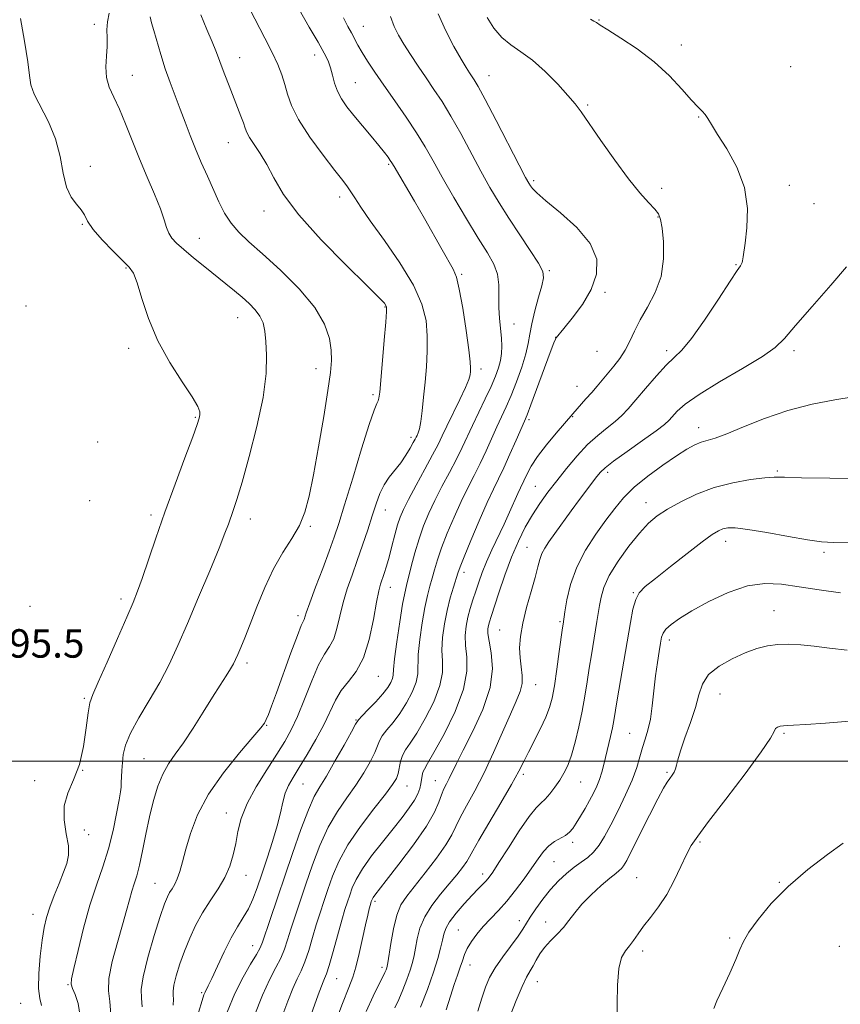
# Model space of a CAD drawing. Extents: x 2072300 to 2075200, y 354800 to 357700.
# Drawn here: x 2073084 to 2073315, y 356432 to 356709 of the extents above; entities that cross this region are included whole.
import ezdxf

# ---------------------------------------------------------------- set-up
doc = ezdxf.new("R2010")
doc.units = 0
doc.header["$MEASUREMENT"] = 0
for name, color, linetype, lineweight in [('32000', 7, 'Continuous', 0), ('DTM SPOT ELEVATION', 2, 'Continuous', 13), ('INDEX CONTOUR', 41, 'Continuous', 13), ('INTERMEDIATE CONTOUR', 44, 'Continuous', 0), ('SPOT ELEVATION', 7, 'Continuous', 0)]:
    doc.layers.add(name, color=color, linetype=linetype, lineweight=lineweight)
doc.styles.add('Style-ITALICS', font='ITALICS.shx')

msp = doc.modelspace()

# ---------------------------------------------------------------- linework, layer by layer
at = {"layer": '32000', "flags": 128}
msp.add_lwpolyline([(2072500, 356500), (2075000, 356500)], dxfattribs=at)
at = {"layer": 'DTM SPOT ELEVATION'}
for p in [(2073247.1, 356708.43, 1016.1), (2073105.11, 356707.2, 997.5), (2073180.79, 356706.69, 1008.8), (2073270.2, 356701.42, 1016.6), (2073146.06, 356697.88, 1002.76), (2073167.1, 356698.57, 1005.4), (2073300.96, 356695.29, 1017.2), (2073115.81, 356692.89, 998.8), (2073216.11, 356692.8, 1012.74), (2073178.6, 356690.82, 1006.9), (2073243.85, 356684.49, 1014.2), (2073275.15, 356681.11, 1015.9), (2073142.88, 356673.9, 1001.2), (2073104.03, 356667.3, 996.3), (2073187.92, 356667.81, 1005.8), (2073228.67, 356663.22, 1012.3), (2073264.73, 356661.06, 1014.5), (2073300.58, 356661.94, 1016.6), (2073174.17, 356658.68, 1003.5), (2073307.56, 356656.77, 1017.1), (2073152.9, 356654.7, 1001.4), (2073263.64, 356653.05, 1013.9), (2073101.79, 356650.94, 995.9), (2073134.69, 356647.07, 998.8), (2073114.01, 356638.71, 995.89), (2073285.65, 356639.65, 1015.9), (2073208.43, 356636.94, 1006.2), (2073233.13, 356637.92, 1010.2), (2073248.78, 356631.89, 1012.3), (2073085.93, 356628.01, 995.3), (2073186.87, 356627.76, 1001.9), (2073145.46, 356624.7, 997.2), (2073223.19, 356622.92, 1008.84), (2073234.93, 356619.19, 1011.99), (2073114.83, 356616.11, 995.66), (2073246.52, 356615.28, 1012.8), (2073266.14, 356615.4, 1015.6), (2073301.91, 356615.41, 1018.4), (2073167.51, 356610.39, 999.4), (2073213.88, 356610.24, 1006.46), (2073240.85, 356605.41, 1013.2), (2073183.48, 356603.04, 1001.7), (2073239.67, 356596.91, 1014.1), (2073133.53, 356596.73, 995.85), (2073227.35, 356596.01, 1012.3), (2073275.09, 356593.74, 1019.4), (2073106.12, 356589.79, 995.9), (2073194.23, 356591.1, 1003.6), (2073249.5, 356581.26, 1018.4), (2073297.27, 356581.58, 1021.8), (2073229.22, 356577.24, 1015.1), (2073103.85, 356573.24, 995.8), (2073260.26, 356572.72, 1021.3), (2073121.07, 356569.19, 995.64), (2073186.95, 356570.62, 1004.7), (2073149.07, 356568.07, 998.6), (2073165.91, 356566.04, 1000.2), (2073282.68, 356561.79, 1024.6), (2073226.88, 356560.15, 1017.15), (2073310.36, 356558.75, 1024.3), (2073209.14, 356553.05, 1012.5), (2073188.43, 356548.86, 1006.7), (2073256.76, 356547.33, 1023.9), (2073112.66, 356545.55, 995.57), (2073087.06, 356543.5, 995.6), (2073296.26, 356542.36, 1027.2), (2073162.45, 356540.87, 1001.6), (2073236.12, 356539.18, 1019.8), (2073219.19, 356536.92, 1017.1), (2073266.89, 356534.1, 1026.5), (2073148.09, 356527.64, 1000.4), (2073185.01, 356523.85, 1006.8), (2073229.28, 356521.49, 1018.8), (2073102.29, 356517.68, 995.77), (2073281.15, 356518.87, 1028.9), (2073178.78, 356511.58, 1007.9), (2073153.62, 356510.06, 1002.1), (2073255.75, 356507.86, 1025.1), (2073299.08, 356507.77, 1030.2), (2073119.15, 356500.72, 999.1), (2073101.83, 356497.37, 996), (2073088.34, 356494.52, 995.8), (2073201.04, 356494.46, 1015.2), (2073225.81, 356496.32, 1020.3), (2073266.21, 356496.8, 1027.8), (2073163.83, 356493.55, 1006.9), (2073193.1, 356493.02, 1012.8), (2073241.97, 356494.1, 1022.9), (2073142.3, 356485.44, 1003.3), (2073102.38, 356480.62, 996.23), (2073103.56, 356479.27, 996.5), (2073239.66, 356477.18, 1024.4), (2073275.51, 356477.28, 1030.2), (2073234.42, 356471.76, 1024.95), (2073147.78, 356467.87, 1004.7), (2073214.33, 356468.22, 1021.5), (2073257.72, 356467.26, 1029.1), (2073122.17, 356465.61, 1001.1), (2073297.8, 356465.93, 1031.9), (2073184.04, 356460.54, 1016.3), (2073087.89, 356456.89, 995.3), (2073224.64, 356455.12, 1025.4), (2073232.08, 356454.79, 1027.4), (2073207.54, 356452.51, 1023.1), (2073283.79, 356450.28, 1031.8), (2073149.72, 356448.09, 1007.3), (2073314.65, 356447.9, 1033.5), (2073259.4, 356446.63, 1030.4), (2073186.1, 356441.96, 1017.6), (2073210.82, 356442.62, 1024.7), (2073097.78, 356437.16, 997.9), (2073173.34, 356438.8, 1014.9), (2073229.77, 356438, 1028.8), (2073135.36, 356434.91, 1005.8), (2073084.47, 356431.9, 995.1)]:
    msp.add_point(p, dxfattribs=at)
at = {"layer": 'INDEX CONTOUR'}
for points in [[(2073120.851, 356709.361, 1000), (2073121.205, 356707.602, 1000), (2073121.846, 356705.5039, 1000), (2073123.856, 356698.709, 1000), (2073125.116, 356694.708, 1000), (2073126.472, 356690.823, 1000), (2073127.877, 356687.0699, 1000), (2073129.287, 356683.378, 1000), (2073130.677, 356679.682, 1000), (2073132.092, 356675.953, 1000), (2073133.599, 356672.169, 1000), (2073135.234, 356668.329, 1000), (2073136.932, 356664.5079, 1000), (2073140.185, 356657.306, 1000), (2073141.8, 356654.099, 1000), (2073143.597, 356651.259, 1000), (2073145.762, 356648.749, 1000), (2073148.608, 356646.082, 1000), (2073152.484, 356642.652, 1000), (2073157.492, 356638.073, 1000), (2073162.763, 356632.813, 1000), (2073167.183, 356627.558, 1000), (2073169.917, 356622.878, 1000), (2073171.248, 356618.875, 1000), (2073171.7389, 356615.538, 1000), (2073171.842, 356612.664, 1000), (2073171.579, 356609.29, 1000), (2073170.862, 356604.263, 1000), (2073169.664, 356596.903, 1000), (2073168.21, 356588.433, 1000), (2073166.787, 356580.546, 1000), (2073165.579, 356574.529, 1000), (2073164.362, 356570.027, 1000), (2073162.807, 356566.28, 1000), (2073160.688, 356562.602, 1000), (2073158.181, 356558.628, 1000), (2073155.561, 356554.071, 1000), (2073153.076, 356548.808, 1000), (2073150.843, 356543.382, 1000), (2073148.95, 356538.5, 1000), (2073147.461, 356534.711, 1000), (2073146.335, 356531.948, 1000), (2073145.511, 356529.983, 1000), (2073144.896, 356528.565, 1000), (2073144.293, 356527.342, 1000), (2073143.479, 356525.933, 1000), (2073142.261, 356524.003, 1000), (2073140.576, 356521.384, 1000), (2073138.394, 356517.955, 1000), (2073135.746, 356513.723, 1000), (2073132.906, 356509.23, 1000), (2073130.21, 356505.148, 1000), (2073127.922, 356501.939, 1000), (2073126.019, 356499.213, 1000), (2073124.407, 356496.371, 1000), (2073123.003, 356492.93, 1000), (2073121.761, 356488.882, 1000), (2073120.644, 356484.334, 1000), (2073119.624, 356479.467, 1000), (2073118.6909, 356474.752, 1000), (2073117.843, 356470.73, 1000), (2073117.074, 356467.766, 1000), (2073116.365, 356465.507, 1000), (2073115.697, 356463.422, 1000), (2073115.024, 356461.02, 1000), (2073114.21, 356457.969, 1000), (2073113.097, 356453.9731, 1000), (2073111.632, 356448.943, 1000), (2073110.192, 356443.603, 1000), (2073109.262, 356438.882, 1000), (2073109.155, 356435.376, 1000), (2073109.498, 356432.357, 1000), (2073109.744, 356428.767, 1000)], [(2073188.444, 356709.414, 1010), (2073189.45, 356706.577, 1010), (2073190.656, 356704.143, 1010), (2073192.168, 356701.634, 1010), (2073194.049, 356698.696, 1010), (2073196.188, 356695.452, 1010), (2073198.4289, 356692.146, 1010), (2073200.66, 356688.917, 1010), (2073202.959, 356685.471, 1010), (2073205.447, 356681.408, 1010), (2073208.193, 356676.492, 1010), (2073213.837, 356665.937, 1010), (2073216.4159, 356661.299, 1010), (2073218.962, 356657.003, 1010), (2073221.717, 356652.66, 1010), (2073224.79, 356648.053, 1010), (2073227.754, 356643.65, 1010), (2073230.048, 356640.085, 1010), (2073231.248, 356637.734, 1010), (2073231.481, 356635.922, 1010), (2073231.014, 356633.712, 1010), (2073230.114, 356630.451, 1010), (2073229.071, 356626.619, 1010), (2073228.179, 356622.978, 1010), (2073227.626, 356620.057, 1010), (2073227.178, 356617.448, 1010), (2073226.496, 356614.506, 1010), (2073225.342, 356610.797, 1010), (2073223.875, 356606.713, 1010), (2073222.355, 356602.8559, 1010), (2073220.978, 356599.654, 1010), (2073219.685, 356596.84, 1010), (2073218.3541, 356593.975, 1010), (2073215.308, 356587.23, 1010), (2073213.649, 356583.709, 1010), (2073211.942, 356580.315, 1010), (2073210.1651, 356576.844, 1010), (2073208.283, 356573.007, 1010), (2073206.304, 356568.646, 1010), (2073204.404, 356564.138, 1010), (2073202.803, 356559.994, 1010), (2073201.651, 356556.599, 1010), (2073200.837, 356553.834, 1010), (2073200.179, 356551.455, 1010), (2073199.525, 356549.181, 1010), (2073198.837, 356546.594, 1010), (2073198.101, 356543.24, 1010), (2073197.333, 356538.885, 1010), (2073196.665, 356534.179, 1010), (2073196.254, 356529.989, 1010), (2073196.103, 356524.571, 1010), (2073195.668, 356522.241, 1010), (2073194.574, 356519.436, 1010), (2073192.962, 356516.365, 1010), (2073191.078, 356513.415, 1010), (2073189.162, 356510.898, 1010), (2073187.44, 356508.829, 1010), (2073186.1281, 356507.15, 1010), (2073185.341, 356505.747, 1010), (2073184.772, 356504.292, 1010), (2073184.01, 356502.405, 1010), (2073182.727, 356499.811, 1010), (2073180.93, 356496.665, 1010), (2073178.708, 356493.2289, 1010), (2073176.172, 356489.677, 1010), (2073173.508, 356485.826, 1010), (2073170.923, 356481.408, 1010), (2073168.584, 356476.278, 1010), (2073166.502, 356470.791, 1010), (2073164.65, 356465.429, 1010), (2073163.008, 356460.593, 1010), (2073161.591, 356456.37, 1010), (2073160.42, 356452.768, 1010), (2073159.48, 356449.753, 1010), (2073158.597, 356447.118, 1010), (2073157.558, 356444.615, 1010), (2073156.189, 356441.948, 1010), (2073154.468, 356438.633, 1010), (2073152.41, 356434.14, 1010), (2073150.085, 356428.226, 1010)], [(2073318.607, 356602.433, 1020), (2073313.435, 356601.643, 1020), (2073307.04, 356600.391, 1020), (2073300.188, 356598.616, 1020), (2073293.588, 356596.351, 1020), (2073287.728, 356594, 1020), (2073283.0391, 356592.057, 1020), (2073279.785, 356590.872, 1020), (2073275.817, 356589.669, 1020), (2073274.011, 356588.909, 1020), (2073271.79, 356587.696, 1020), (2073268.838, 356585.835, 1020), (2073265.01, 356583.226, 1020), (2073260.83, 356580.157, 1020), (2073256.993, 356577.013, 1020), (2073253.991, 356574.059, 1020), (2073251.508, 356571.078, 1020), (2073249.025, 356567.736, 1020), (2073246.186, 356563.784, 1020), (2073243.295, 356559.3249, 1020), (2073240.819, 356554.551, 1020), (2073239.112, 356549.719, 1020), (2073238.078, 356545.345, 1020), (2073237.507, 356542.013, 1020), (2073236.96, 356538.55, 1020), (2073236.803, 356537.446, 1020), (2073235.905, 356530.822, 1020), (2073235.213, 356525.826, 1020), (2073234.524, 356521.174, 1020), (2073233.907, 356517.721, 1020), (2073233.189, 356515.034, 1020), (2073232.134, 356512.357, 1020), (2073230.603, 356509.146, 1020), (2073227.227, 356502.517, 1020), (2073225.933, 356499.882, 1020), (2073224.552, 356497.148, 1020), (2073222.514, 356493.444, 1020), (2073219.491, 356488.265, 1020), (2073216.12, 356482.589, 1020), (2073213.2811, 356477.763, 1020), (2073211.599, 356474.759, 1020), (2073210.687, 356473.052, 1020), (2073209.906, 356471.7431, 1020), (2073208.728, 356470.088, 1020), (2073207.074, 356467.975, 1020), (2073204.978, 356465.448, 1020), (2073202.534, 356462.563, 1020), (2073200.091, 356459.439, 1020), (2073198.059, 356456.209, 1020), (2073196.7371, 356453.0119, 1020), (2073195.977, 356450.026, 1020), (2073195.518, 356447.435, 1020), (2073195.123, 356445.326, 1020), (2073194.648, 356443.391, 1020), (2073193.971, 356441.223, 1020), (2073193.017, 356438.551, 1020), (2073191.893, 356435.645, 1020), (2073190.751, 356432.909, 1020), (2073189.701, 356430.604, 1020)], [(2073317.516, 356511.268, 1030), (2073310.783, 356510.717, 1030), (2073305.275, 356510.308, 1030), (2073301.825, 356510.097, 1030), (2073299.973, 356510.015, 1030), (2073298.932, 356509.957, 1030), (2073298.063, 356509.829, 1030), (2073297.308, 356509.573, 1030), (2073296.753, 356509.14, 1030), (2073296.322, 356508.347, 1030), (2073295.282, 356506.467, 1030), (2073292.737, 356502.635, 1030), (2073288.189, 356496.44, 1030), (2073282.749, 356489.277, 1030), (2073277.926, 356482.99, 1030), (2073274.84, 356478.903, 1030), (2073273.045, 356476.245, 1030), (2073271.708, 356473.723, 1030), (2073270.142, 356470.357, 1030), (2073268.262, 356466.414, 1030), (2073266.133, 356462.473, 1030), (2073263.846, 356459.005, 1030), (2073261.599, 356456.05, 1030), (2073259.617, 356453.538, 1030), (2073258.055, 356451.4031, 1030), (2073256.795, 356449.591, 1030), (2073255.651, 356448.0541, 1030), (2073254.496, 356446.6299, 1030), (2073253.444, 356444.725, 1030), (2073252.669, 356441.63, 1030), (2073252.291, 356436.975, 1030), (2073252.215, 356431.721, 1030), (2073252.292, 356427.165, 1030)]]:
    msp.add_polyline3d(points, dxfattribs=at)
at = {"layer": 'INTERMEDIATE CONTOUR'}
for points in [[(2073109.336, 356710.377, 998), (2073108.831, 356707.938, 998), (2073108.693, 356705.683, 998), (2073108.753, 356703.458, 998), (2073108.754, 356701.026, 998), (2073108.54, 356698.229, 998), (2073108.35, 356695.235, 998), (2073108.525, 356692.2929, 998), (2073109.312, 356689.546, 998), (2073110.6011, 356686.704, 998), (2073112.19, 356683.372, 998), (2073113.919, 356679.265, 998), (2073115.785, 356674.532, 998), (2073117.826, 356669.434, 998), (2073120.018, 356664.261, 998), (2073122.106, 356659.412, 998), (2073123.773, 356655.317, 998), (2073124.813, 356652.28, 998), (2073125.459, 356650.106, 998), (2073126.057, 356648.4779, 998), (2073126.923, 356647.082, 998), (2073128.27, 356645.634, 998), (2073130.285, 356643.8521, 998), (2073133.0479, 356641.558, 998), (2073136.222, 356638.982, 998), (2073142.124, 356634.232, 998), (2073144.526, 356632.273, 998), (2073146.682, 356630.46, 998), (2073148.668, 356628.694, 998), (2073150.394, 356626.927, 998), (2073151.732, 356625.132, 998), (2073152.599, 356623.232, 998), (2073153.109, 356620.968, 998), (2073153.422, 356618.035, 998), (2073153.616, 356614.132, 998), (2073153.449, 356608.981, 998), (2073152.599, 356602.305, 998), (2073150.89, 356594.129, 998), (2073148.737, 356585.667, 998), (2073146.704, 356578.432, 998), (2073145.226, 356573.54, 998), (2073144.231, 356570.524, 998), (2073142.859, 356566.663, 998), (2073141.89, 356564.076, 998), (2073140.22, 356559.88, 998), (2073137.615, 356553.562, 998), (2073134.475, 356546.067, 998), (2073131.358, 356538.708, 998), (2073128.67, 356532.481, 998), (2073126.198, 356527.142, 998), (2073123.577, 356522.128, 998), (2073120.594, 356517.047, 998), (2073117.645, 356512.157, 998), (2073115.279, 356507.8831, 998), (2073113.894, 356504.523, 998), (2073113.274, 356501.866, 998), (2073113.0531, 356499.577, 998), (2073112.926, 356497.4051, 998), (2073112.741, 356493.873, 998), (2073112.655, 356492.718, 998), (2073112.4749, 356491.37, 998), (2073112.095, 356489.0689, 998), (2073111.425, 356485.29, 998), (2073110.446, 356480.476, 998), (2073109.153, 356475.3089, 998), (2073107.564, 356470.284, 998), (2073105.781, 356465.144, 998), (2073103.927, 356459.444, 998), (2073102.134, 356453.005, 998), (2073100.562, 356446.712, 998), (2073099.3789, 356441.713, 998), (2073098.721, 356438.79, 998), (2073098.591, 356437.2631, 998), (2073098.962, 356436.086, 998), (2073099.742, 356434.363, 998), (2073100.601, 356431.813, 998), (2073101.145, 356428.302, 998)], [(2073148.864, 356711.521, 1004), (2073153.1389, 356703.318, 1004), (2073155.158, 356699.309, 1004), (2073156.728, 356695.911, 1004), (2073157.886, 356692.993, 1004), (2073158.746, 356690.3, 1004), (2073159.49, 356687.555, 1004), (2073160.591, 356684.395, 1004), (2073162.592, 356680.433, 1004), (2073165.792, 356675.515, 1004), (2073169.508, 356670.402, 1004), (2073172.812, 356666.084, 1004), (2073175.012, 356663.2659, 1004), (2073176.356, 356661.516, 1004), (2073177.329, 356660.12, 1004), (2073178.411, 356658.399, 1004), (2073180.07, 356655.828, 1004), (2073182.769, 356651.921, 1004), (2073186.718, 356646.435, 1004), (2073191.115, 356640.099, 1004), (2073194.903, 356633.886, 1004), (2073197.277, 356628.542, 1004), (2073198.4289, 356623.906, 1004), (2073198.801, 356619.588, 1004), (2073198.778, 356615.273, 1004), (2073198.5281, 356610.927, 1004), (2073198.161, 356606.591, 1004), (2073197.769, 356602.356, 1004), (2073197.373, 356598.535, 1004), (2073196.972, 356595.492, 1004), (2073196.574, 356593.479, 1004), (2073196.206, 356592.292, 1004), (2073195.906, 356591.616, 1004), (2073195.674, 356591.137, 1004), (2073195.379, 356590.556, 1004), (2073194.854, 356589.575, 1004), (2073193.973, 356587.996, 1004), (2073192.771, 356586.01, 1004), (2073191.32, 356583.902, 1004), (2073188.092, 356579.878, 1004), (2073186.637, 356577.716, 1004), (2073185.453, 356575.252, 1004), (2073184.411, 356572.371, 1004), (2073183.321, 356568.969, 1004), (2073182.039, 356565.0081, 1004), (2073180.606, 356560.724, 1004), (2073179.109, 356556.42, 1004), (2073177.635, 356552.332, 1004), (2073176.271, 356548.422, 1004), (2073175.107, 356544.588, 1004), (2073174.184, 356540.797, 1004), (2073173.365, 356537.295, 1004), (2073172.466, 356534.4, 1004), (2073171.332, 356532.226, 1004), (2073169.924, 356530.0809, 1004), (2073168.235, 356527.07, 1004), (2073166.288, 356522.619, 1004), (2073164.244, 356517.443, 1004), (2073162.297, 356512.578, 1004), (2073160.548, 356508.754, 1004), (2073158.733, 356505.476, 1004), (2073156.499, 356501.946, 1004), (2073153.652, 356497.592, 1004), (2073150.649, 356492.765, 1004), (2073148.108, 356488.0409, 1004), (2073146.48, 356483.873, 1004), (2073145.543, 356480.203, 1004), (2073144.908, 356476.845, 1004), (2073144.22, 356473.631, 1004), (2073143.27, 356470.473, 1004), (2073141.883, 356467.299, 1004), (2073139.966, 356464.049, 1004), (2073137.752, 356460.713, 1004), (2073135.556, 356457.293, 1004), (2073133.629, 356453.793, 1004), (2073131.971, 356450.221, 1004), (2073130.515, 356446.585, 1004), (2073129.227, 356442.954, 1004), (2073128.194, 356439.641, 1004), (2073127.535, 356437.02, 1004), (2073127.309, 356435.315, 1004), (2073127.344, 356434.15, 1004), (2073127.4101, 356433.0039, 1004), (2073127.296, 356431.378, 1004)], [(2073162.733, 356711.371, 1006), (2073165.6, 356706.453, 1006), (2073168.108, 356702.177, 1006), (2073169.821, 356699.119, 1006), (2073170.874, 356696.924, 1006), (2073171.546, 356695.005, 1006), (2073172.094, 356692.901, 1006), (2073172.693, 356690.645, 1006), (2073173.4951, 356688.396, 1006), (2073174.634, 356686.249, 1006), (2073176.172, 356684.046, 1006), (2073178.149, 356681.565, 1006), (2073180.535, 356678.694, 1006), (2073183.009, 356675.744, 1006), (2073185.177, 356673.136, 1006), (2073186.738, 356671.194, 1006), (2073187.756, 356669.855, 1006), (2073188.388, 356668.964, 1006), (2073188.83, 356668.282, 1006), (2073189.437, 356667.259, 1006), (2073195.164, 356657.456, 1006), (2073197.961, 356652.62, 1006), (2073203.007, 356643.75, 1006), (2073206.112, 356638.315, 1006), (2073206.986, 356636.155, 1006), (2073207.793, 356632.768, 1006), (2073208.754, 356627.371, 1006), (2073209.732, 356621.126, 1006), (2073210.498, 356615.681, 1006), (2073210.89, 356612.275, 1006), (2073210.988, 356610.505, 1006), (2073210.941, 356609.558, 1006), (2073210.823, 356608.678, 1006), (2073210.442, 356607.3481, 1006), (2073209.531, 356605.107, 1006), (2073207.95, 356601.715, 1006), (2073204.286, 356594.198, 1006), (2073202.982, 356591.478, 1006), (2073201.809, 356589.07, 1006), (2073200.288, 356586.122, 1006), (2073198.112, 356582.083, 1006), (2073195.668, 356577.599, 1006), (2073193.519, 356573.615, 1006), (2073192.0791, 356570.792, 1006), (2073191.168, 356568.655, 1006), (2073190.457, 356566.448, 1006), (2073189.685, 356563.618, 1006), (2073188.858, 356560.438, 1006), (2073188.0501, 356557.3839, 1006), (2073187.3219, 356554.841, 1006), (2073186.683, 356552.805, 1006), (2073185.6489, 356549.754, 1006), (2073185.141, 356547.857, 1006), (2073184.5, 356544.705, 1006), (2073183.621, 356539.853, 1006), (2073182.419, 356534.206, 1006), (2073180.813, 356529.008, 1006), (2073178.79, 356525.183, 1006), (2073176.605, 356522.364, 1006), (2073174.583, 356519.867, 1006), (2073172.932, 356517.11, 1006), (2073169.654, 356510.231, 1006), (2073167.434, 356506.075, 1006), (2073165.012, 356501.886, 1006), (2073162.775, 356498.198, 1006), (2073161.028, 356495.377, 1006), (2073159.748, 356493.122, 1006), (2073158.828, 356490.963, 1006), (2073158.14, 356488.484, 1006), (2073157.463, 356485.479, 1006), (2073156.558, 356481.792, 1006), (2073155.2619, 356477.384, 1006), (2073153.739, 356472.676, 1006), (2073152.231, 356468.203, 1006), (2073150.9171, 356464.385, 1006), (2073149.711, 356461.186, 1006), (2073148.4649, 356458.455, 1006), (2073147.052, 356455.994, 1006), (2073145.443, 356453.415, 1006), (2073143.633, 356450.284, 1006), (2073141.663, 356446.376, 1006), (2073139.7619, 356442.308, 1006), (2073138.206, 356438.905, 1006), (2073137.194, 356436.773, 1006), (2073136.278, 356434.9929, 1006), (2073135.984, 356434.285, 1006), (2073135.475, 356432.687, 1006), (2073134.481, 356429.311, 1006)], [(2073084.364, 356708.82, 996), (2073085.515, 356702.4361, 996), (2073086.427, 356696.717, 996), (2073086.888, 356692.86, 996), (2073087.302, 356690.189, 996), (2073088.228, 356687.559, 996), (2073092.238, 356679.774, 996), (2073094.219, 356674.987, 996), (2073095.502, 356670.038, 996), (2073096.375, 356665.371, 996), (2073097.316, 356661.461, 996), (2073098.659, 356658.636, 996), (2073100.17, 356656.645, 996), (2073101.471, 356655.0901, 996), (2073102.351, 356653.593, 996), (2073103.2579, 356651.8429, 996), (2073104.807, 356649.547, 996), (2073107.376, 356646.57, 996), (2073110.411, 356643.414, 996), (2073113.124, 356640.741, 996), (2073114.936, 356638.925, 996), (2073116.122, 356637.204, 996), (2073117.1651, 356634.528, 996), (2073118.502, 356630.142, 996), (2073120.375, 356624.471, 996), (2073122.979, 356618.233, 996), (2073126.343, 356612.114, 996), (2073129.836, 356606.675, 996), (2073132.663, 356602.444, 996), (2073134.238, 356599.769, 996), (2073134.813, 356598.267, 996), (2073134.849, 356597.372, 996), (2073134.678, 356596.465, 996), (2073134.109, 356594.6991, 996), (2073132.825, 356591.171, 996), (2073130.637, 356585.314, 996), (2073127.879, 356577.897, 996), (2073125.018, 356570.021, 996), (2073122.449, 356562.667, 996), (2073118.6, 356551.332, 996), (2073117.328, 356547.786, 996), (2073116.058, 356544.612, 996), (2073114.275, 356540.4571, 996), (2073111.671, 356534.4739, 996), (2073108.758, 356527.83, 996), (2073106.255, 356522.194, 996), (2073104.692, 356518.702, 996), (2073103.862, 356516.35, 996), (2073103.369, 356513.597, 996), (2073102.855, 356509.327, 996), (2073102.105, 356504.127, 996), (2073100.941, 356499.007, 996), (2073099.314, 356494.725, 996), (2073097.695, 356491.024, 996), (2073096.685, 356487.39, 996), (2073096.681, 356483.476, 996), (2073097.274, 356479.581, 996), (2073097.848, 356476.168, 996), (2073097.907, 356473.524, 996), (2073097.424, 356471.244, 996), (2073096.491, 356468.746, 996), (2073095.225, 356465.624, 996), (2073093.849, 356462.177, 996), (2073092.615, 356458.882, 996), (2073091.708, 356456.028, 996), (2073091.05, 356453.16, 996), (2073090.498, 356449.641, 996), (2073089.962, 356445.099, 996), (2073089.5649, 356440.242, 996), (2073089.481, 356436.045, 996), (2073089.803, 356433.205, 996), (2073090.294, 356431.3, 996)], [(2073135.096, 356709.847, 1002), (2073136.773, 356705.772, 1002), (2073138.31, 356702.276, 1002), (2073139.339, 356699.774, 1002), (2073140.057, 356697.8129, 1002), (2073140.802, 356695.724, 1002), (2073141.828, 356693.012, 1002), (2073143.049, 356689.882, 1002), (2073145.426, 356683.8521, 1002), (2073146.364, 356681.412, 1002), (2073147.063, 356679.4779, 1002), (2073147.533, 356678.052, 1002), (2073148.014, 356676.818, 1002), (2073148.805, 356675.384, 1002), (2073151.808, 356670.877, 1002), (2073153.654, 356667.756, 1002), (2073155.604, 356664.015, 1002), (2073158.316, 356659.401, 1002), (2073162.625, 356653.608, 1002), (2073168.932, 356646.613, 1002), (2073175.904, 356639.531, 1002), (2073181.776, 356633.763, 1002), (2073185.226, 356630.333, 1002), (2073186.721, 356628.753, 1002), (2073187.171, 356628.16, 1002), (2073187.329, 356627.686, 1002), (2073187.318, 356626.432, 1002), (2073187.103, 356623.495, 1002), (2073186.678, 356618.398, 1002), (2073185.704, 356607.084, 1002), (2073185.407, 356603.784, 1002), (2073185.206, 356602.116, 1002), (2073184.989, 356601.318, 1002), (2073184.6209, 356600.562, 1002), (2073183.868, 356598.747, 1002), (2073182.469, 356594.703, 1002), (2073180.303, 356587.8031, 1002), (2073177.804, 356579.576, 1002), (2073175.546, 356572.095, 1002), (2073173.927, 356566.845, 1002), (2073172.647, 356562.984, 1002), (2073171.233, 356559.083, 1002), (2073169.368, 356554.146, 1002), (2073167.37, 356548.892, 1002), (2073165.714, 356544.472, 1002), (2073164.748, 356541.741, 1002), (2073164.119, 356539.792, 1002), (2073163.887, 356539.308, 1002), (2073163.3519, 356538.1041, 1002), (2073162.253, 356535.3039, 1002), (2073160.458, 356530.425, 1002), (2073156.388, 356519.165, 1002), (2073154.993, 356515.4081, 1002), (2073154.091, 356513.099, 1002), (2073153.506, 356511.725, 1002), (2073152.981, 356510.72, 1002), (2073151.938, 356509.32, 1002), (2073149.719, 356506.71, 1002), (2073145.955, 356502.341, 1002), (2073141.434, 356496.738, 1002), (2073137.236, 356490.692, 1002), (2073134.198, 356484.897, 1002), (2073132.2019, 356479.664, 1002), (2073130.888, 356475.206, 1002), (2073129.934, 356471.673, 1002), (2073129.173, 356468.965, 1002), (2073128.477, 356466.915, 1002), (2073127.749, 356465.357, 1002), (2073127.013, 356464.1189, 1002), (2073126.324, 356463.029, 1002), (2073125.687, 356461.818, 1002), (2073124.899, 356459.834, 1002), (2073123.706, 356456.331, 1002), (2073121.9891, 356450.936, 1002), (2073120.179, 356444.779, 1002), (2073118.84, 356439.365, 1002), (2073118.363, 356435.764, 1002), (2073118.437, 356433.306, 1002), (2073118.577, 356430.885, 1002)], [(2073175.2379, 356709.045, 1008), (2073176.482, 356706.5801, 1008), (2073177.446, 356704.821, 1008), (2073179.27, 356701.4, 1008), (2073180.451, 356699.334, 1008), (2073182.006, 356696.829, 1008), (2073184.021, 356693.778, 1008), (2073186.564, 356690.085, 1008), (2073189.623, 356685.748, 1008), (2073192.846, 356681.14, 1008), (2073195.8, 356676.73, 1008), (2073198.21, 356672.794, 1008), (2073200.441, 356668.855, 1008), (2073203.018, 356664.242, 1008), (2073206.283, 356658.56, 1008), (2073209.848, 356652.511, 1008), (2073213.145, 356647.069, 1008), (2073215.706, 356642.944, 1008), (2073217.478, 356639.774, 1008), (2073218.513, 356636.933, 1008), (2073218.904, 356633.922, 1008), (2073218.927, 356630.75, 1008), (2073218.904, 356627.558, 1008), (2073219.076, 356624.475, 1008), (2073219.642, 356618.982, 1008), (2073219.759, 356616.697, 1008), (2073219.68, 356614.63, 1008), (2073219.384, 356612.644, 1008), (2073218.84, 356610.583, 1008), (2073217.984, 356608.237, 1008), (2073216.742, 356605.378, 1008), (2073215.096, 356601.889, 1008), (2073211.495, 356594.436, 1008), (2073208.565, 356588.163, 1008), (2073206.969, 356584.915, 1008), (2073205.027, 356581.199, 1008), (2073202.916, 356577.222, 1008), (2073200.901, 356573.311, 1008), (2073199.185, 356569.694, 1008), (2073197.737, 356566.196, 1008), (2073196.464, 356562.544, 1008), (2073195.302, 356558.601, 1008), (2073194.287, 356554.779, 1008), (2073192.913, 356549.4091, 1008), (2073192.433, 356547.28, 1008), (2073191.861, 356544.107, 1008), (2073191.081, 356539.195, 1008), (2073190.255, 356533.583, 1008), (2073189.613, 356528.745, 1008), (2073189.309, 356525.772, 1008), (2073189.184, 356524.216, 1008), (2073189.007, 356523.247, 1008), (2073188.56, 356522.1569, 1008), (2073187.696, 356520.744, 1008), (2073186.287, 356518.928, 1008), (2073184.312, 356516.719, 1008), (2073182.191, 356514.49, 1008), (2073180.452, 356512.706, 1008), (2073179.425, 356511.592, 1008), (2073178.645, 356510.43, 1008), (2073177.444, 356508.267, 1008), (2073175.3691, 356504.501, 1008), (2073172.819, 356499.95, 1008), (2073170.403, 356495.782, 1008), (2073168.5561, 356492.763, 1008), (2073167.02, 356490.034, 1008), (2073165.36, 356486.331, 1008), (2073163.263, 356480.769, 1008), (2073160.883, 356473.982, 1008), (2073154.564, 356455.414, 1008), (2073152.44, 356449.127, 1008), (2073151.754, 356447.462, 1008), (2073150.752, 356445.641, 1008), (2073149.112, 356442.924, 1008), (2073146.998, 356439.233, 1008), (2073144.703, 356434.66, 1008), (2073142.483, 356429.38, 1008)], [(2073201.871, 356710.193, 1012), (2073203.98, 356705.432, 1012), (2073206.299, 356701.011, 1012), (2073208.349, 356697.437, 1012), (2073209.768, 356695.059, 1012), (2073210.682, 356693.599, 1012), (2073212.006, 356691.617, 1012), (2073213.11, 356689.743, 1012), (2073215.094, 356686.087, 1012), (2073218.176, 356680.1901, 1012), (2073224.656, 356667.632, 1012), (2073226.457, 356664.17, 1012), (2073227.337, 356662.544, 1012), (2073227.799, 356661.791, 1012), (2073228.361, 356661.039, 1012), (2073229.609, 356659.782, 1012), (2073232.1461, 356657.605, 1012), (2073236.246, 356654.249, 1012), (2073240.864, 356650.07, 1012), (2073244.624, 356645.58, 1012), (2073246.444, 356641.189, 1012), (2073246.415, 356636.908, 1012), (2073244.921, 356632.648, 1012), (2073242.408, 356628.415, 1012), (2073239.576, 356624.6069, 1012), (2073237.1869, 356621.715, 1012), (2073235.002, 356619.072, 1012), (2073234.946, 356618.981, 1012), (2073234.824, 356618.707, 1012), (2073234.4, 356617.61, 1012), (2073233.396, 356614.931, 1012), (2073227.921, 356600.208, 1012), (2073226.845, 356597.382, 1012), (2073226.11, 356595.5799, 1012), (2073223.793, 356590.253, 1012), (2073222.052, 356586.297, 1012), (2073220.33, 356582.502, 1012), (2073218.857, 356579.43, 1012), (2073217.413, 356576.467, 1012), (2073215.664, 356572.703, 1012), (2073213.422, 356567.598, 1012), (2073211.071, 356562.08, 1012), (2073209.141, 356557.443, 1012), (2073208, 356554.596, 1012), (2073207.386, 356552.89, 1012), (2073206.138, 356548.953, 1012), (2073205.24, 356545.909, 1012), (2073204.341, 356542.373, 1012), (2073203.5849, 356538.576, 1012), (2073203.074, 356534.775, 1012), (2073202.894, 356531.233, 1012), (2073203.025, 356528.082, 1012), (2073203.022, 356524.9251, 1012), (2073202.329, 356521.236, 1012), (2073200.589, 356516.715, 1012), (2073198.228, 356511.987, 1012), (2073195.868, 356507.903, 1012), (2073194.013, 356505.078, 1012), (2073192.688, 356503.169, 1012), (2073191.804, 356501.594, 1012), (2073191.257, 356499.902, 1012), (2073190.577, 356496.5431, 1012), (2073190.085, 356495.121, 1012), (2073189.041, 356493.381, 1012), (2073187.014, 356490.676, 1012), (2073183.788, 356486.59, 1012), (2073179.996, 356481.618, 1012), (2073176.485, 356476.485, 1012), (2073173.905, 356471.786, 1012), (2073172.121, 356467.6, 1012), (2073170.805, 356463.877, 1012), (2073169.672, 356460.53, 1012), (2073168.618, 356457.326, 1012), (2073167.583, 356453.995, 1012), (2073166.521, 356450.379, 1012), (2073165.441, 356446.774, 1012), (2073164.365, 356443.589, 1012), (2073163.298, 356441.062, 1012), (2073162.184, 356438.751, 1012), (2073160.953, 356436.042, 1012), (2073159.541, 356432.443, 1012), (2073157.918, 356427.953, 1012)], [(2073215.6, 356709.16, 1014), (2073217.48, 356706.18, 1014), (2073219.724, 356703.528, 1014), (2073222.265, 356701.442, 1014), (2073225.133, 356699.501, 1014), (2073228.381, 356697.1169, 1014), (2073231.968, 356693.919, 1014), (2073235.468, 356690.392, 1014), (2073238.364, 356687.238, 1014), (2073240.359, 356684.872, 1014), (2073242.052, 356682.581, 1014), (2073247.5659, 356674.579, 1014), (2073251.503, 356669.012, 1014), (2073255.369, 356663.807, 1014), (2073258.579, 356659.862, 1014), (2073261.035, 356657.112, 1014), (2073262.76, 356655.245, 1014), (2073263.817, 356653.8801, 1014), (2073264.421, 356652.348, 1014), (2073264.829, 356649.91, 1014), (2073265.189, 356646.068, 1014), (2073265.2209, 356641.302, 1014), (2073264.538, 356636.332, 1014), (2073262.913, 356631.757, 1014), (2073260.765, 356627.679, 1014), (2073258.669, 356624.078, 1014), (2073257.054, 356620.919, 1014), (2073255.754, 356618.117, 1014), (2073254.453, 356615.577, 1014), (2073252.915, 356613.218, 1014), (2073251.226, 356611.033, 1014), (2073246.544, 356605.467, 1014), (2073245.026, 356603.7019, 1014), (2073243.4031, 356601.859, 1014), (2073239.699, 356597.703, 1014), (2073237.371, 356594.985, 1014), (2073235.056, 356592.261, 1014), (2073232.315, 356588.933, 1014), (2073229.8, 356585.647, 1014), (2073228.013, 356582.929, 1014), (2073226.866, 356580.819, 1014), (2073224.99, 356576.869, 1014), (2073224.266, 356575.2879, 1014), (2073221.957, 356570.032, 1014), (2073220.418, 356566.651, 1014), (2073216.974, 356559.419, 1014), (2073215.432, 356556.026, 1014), (2073214.216, 356553.028, 1014), (2073213.256, 356550.344, 1014), (2073212.425, 356547.83, 1014), (2073211.629, 356545.3641, 1014), (2073210.883, 356542.909, 1014), (2073210.234, 356540.449, 1014), (2073209.735, 356537.9541, 1014), (2073209.471, 356535.332, 1014), (2073209.534, 356532.476, 1014), (2073209.8839, 356529.236, 1014), (2073209.941, 356525.28, 1014), (2073208.9899, 356520.23, 1014), (2073206.604, 356513.994, 1014), (2073203.494, 356507.608, 1014), (2073200.659, 356502.39, 1014), (2073198.866, 356499.29, 1014), (2073197.96, 356497.768, 1014), (2073197.557, 356496.916, 1014), (2073197.325, 356495.986, 1014), (2073196.948, 356493.639, 1014), (2073196.656, 356492.308, 1014), (2073196.1241, 356490.799, 1014), (2073195.196, 356489.004, 1014), (2073193.74, 356486.817, 1014), (2073191.734, 356484.16, 1014), (2073189.183, 356480.959, 1014), (2073186.174, 356477.228, 1014), (2073183.125, 356473.333, 1014), (2073180.537, 356469.724, 1014), (2073178.778, 356466.749, 1014), (2073177.685, 356464.34, 1014), (2073176.961, 356462.325, 1014), (2073176.337, 356460.467, 1014), (2073175.645, 356458.282, 1014), (2073174.745, 356455.221, 1014), (2073172.2851, 356446.4291, 1014), (2073171.171, 356442.562, 1014), (2073170.406, 356440.177, 1014), (2073169.901, 356438.869, 1014), (2073169.496, 356437.944, 1014), (2073169.006, 356436.684, 1014), (2073168.14, 356434.286, 1014), (2073164.1791, 356423.239, 1014)], [(2073244.662, 356708.626, 1016), (2073245.666, 356708.118, 1016), (2073246.375, 356707.688, 1016), (2073247.446, 356706.987, 1016), (2073249.584, 356705.639, 1016), (2073253.241, 356703.369, 1016), (2073257.861, 356700.301, 1016), (2073262.637, 356696.655, 1016), (2073266.883, 356692.708, 1016), (2073270.395, 356688.945, 1016), (2073273.087, 356685.906, 1016), (2073274.932, 356683.957, 1016), (2073276.136, 356682.775, 1016), (2073276.961, 356681.864, 1016), (2073277.694, 356680.745, 1016), (2073278.716, 356679.001, 1016), (2073280.434, 356676.229, 1016), (2073283.036, 356672.162, 1016), (2073285.85, 356667.063, 1016), (2073287.986, 356661.327, 1016), (2073288.803, 356655.402, 1016), (2073288.658, 356649.95, 1016), (2073288.157, 356645.684, 1016), (2073287.5981, 356641.791, 1016), (2073287.415, 356640.672, 1016), (2073287.313, 356640.231, 1016), (2073287.156, 356639.82, 1016), (2073286.833, 356639.292, 1016), (2073285.931, 356637.957, 1016), (2073283.957, 356634.986, 1016), (2073280.656, 356629.956, 1016), (2073276.717, 356624.061, 1016), (2073273.064, 356618.901, 1016), (2073270.357, 356615.612, 1016), (2073268.213, 356613.482, 1016), (2073265.982, 356611.337, 1016), (2073263.209, 356608.318, 1016), (2073260.199, 356604.826, 1016), (2073257.45, 356601.575, 1016), (2073255.308, 356599.101, 1016), (2073253.507, 356597.212, 1016), (2073251.633, 356595.538, 1016), (2073249.36, 356593.741, 1016), (2073246.726, 356591.622, 1016), (2073243.862, 356589.015, 1016), (2073240.898, 356585.837, 1016), (2073237.9661, 356582.337, 1016), (2073235.202, 356578.846, 1016), (2073232.704, 356575.6039, 1016), (2073230.438, 356572.487, 1016), (2073228.336, 356569.28, 1016), (2073226.335, 356565.782, 1016), (2073224.398, 356561.848, 1016), (2073222.492, 356557.348, 1016), (2073220.62, 356552.305, 1016), (2073218.928, 356547.3531, 1016), (2073216.746, 356540.654, 1016), (2073216.272, 356539.137, 1016), (2073216.012, 356538.172, 1016), (2073215.85, 356537.227, 1016), (2073215.863, 356535.875, 1016), (2073216.174, 356533.72, 1016), (2073216.772, 356530.4451, 1016), (2073217.094, 356526.069, 1016), (2073216.443, 356520.692, 1016), (2073214.386, 356514.548, 1016), (2073211.5571, 356508.391, 1016), (2073208.8559, 356503.1099, 1016), (2073206.977, 356499.358, 1016), (2073204.958, 356495.1, 1016), (2073204.205, 356493.625, 1016), (2073203.48, 356492.171, 1016), (2073202.791, 356490.527, 1016), (2073202.052, 356488.458, 1016), (2073200.813, 356485.627, 1016), (2073198.53, 356481.674, 1016), (2073194.9301, 356476.497, 1016), (2073190.817, 356471.03, 1016), (2073187.262, 356466.465, 1016), (2073184.0051, 356462.3, 1016), (2073183.549, 356461.637, 1016), (2073183.27, 356461.1, 1016), (2073183.036, 356460.479, 1016), (2073182.788, 356459.662, 1016), (2073182.468, 356458.502, 1016), (2073182.024, 356456.708, 1016), (2073181.404, 356453.956, 1016), (2073180.583, 356450.12, 1016), (2073179.652, 356445.872, 1016), (2073178.729, 356442.084, 1016), (2073177.85, 356439.243, 1016), (2073176.716, 356436.299, 1016), (2073174.947, 356431.817, 1016), (2073172.332, 356424.91, 1016)], [(2073316.656, 356638.972, 1018), (2073312.254, 356633.874, 1018), (2073307.007, 356627.884, 1018), (2073302.352, 356622.527, 1018), (2073299.2351, 356618.894, 1018), (2073296.638, 356616.337, 1018), (2073293.05, 356613.774, 1018), (2073287.48, 356610.413, 1018), (2073281.005, 356606.634, 1018), (2073275.221, 356603.111, 1018), (2073271.348, 356600.372, 1018), (2073269.102, 356598.383, 1018), (2073266.86, 356595.889, 1018), (2073265.526, 356594.702, 1018), (2073263.147, 356592.9, 1018), (2073259.347, 356590.188, 1018), (2073254.9759, 356587.097, 1018), (2073251.186, 356584.369, 1018), (2073248.822, 356582.531, 1018), (2073247.493, 356581.268, 1018), (2073246.502, 356580.052, 1018), (2073245.265, 356578.4361, 1018), (2073243.649, 356576.295, 1018), (2073241.634, 356573.586, 1018), (2073239.261, 356570.353, 1018), (2073234.629, 356563.99, 1018), (2073232.9761, 356561.697, 1018), (2073231.814, 356559.933, 1018), (2073231.022, 356558.382, 1018), (2073230.463, 356556.7201, 1018), (2073229.916, 356554.597, 1018), (2073229.142, 356551.651, 1018), (2073227.995, 356547.69, 1018), (2073226.71, 356543.195, 1018), (2073225.618, 356538.811, 1018), (2073224.978, 356535.048, 1018), (2073224.765, 356531.857, 1018), (2073224.882, 356529.054, 1018), (2073225.203, 356526.479, 1018), (2073225.49, 356524.073, 1018), (2073225.475, 356521.804, 1018), (2073224.9369, 356519.554, 1018), (2073223.832, 356516.86, 1018), (2073222.164, 356513.177, 1018), (2073219.971, 356508.178, 1018), (2073217.43, 356502.425, 1018), (2073214.751, 356496.701, 1018), (2073212.149, 356491.665, 1018), (2073209.838, 356487.47, 1018), (2073208.036, 356484.145, 1018), (2073206.818, 356481.598, 1018), (2073205.687, 356479.26, 1018), (2073204.008, 356476.439, 1018), (2073201.361, 356472.693, 1018), (2073198.2121, 356468.559, 1018), (2073192.997, 356462, 1018), (2073191.393, 356459.547, 1018), (2073190.21, 356456.651, 1018), (2073189.2629, 356452.8, 1018), (2073188.525, 356448.6699, 1018), (2073187.704, 356443.222, 1018), (2073187.537, 356442.286, 1018), (2073187.412, 356441.837, 1018), (2073187.227, 356441.344, 1018), (2073186.857, 356440.522, 1018), (2073186.171, 356439.151, 1018), (2073185.065, 356437.011, 1018), (2073183.543, 356433.8819, 1018), (2073181.635, 356429.547, 1018)], [(2073321.241, 356579.355, 1022), (2073312.004, 356579.532, 1022), (2073304.066, 356579.715, 1022), (2073299.23, 356579.862, 1022), (2073296.3841, 356579.888, 1022), (2073293.686, 356579.6971, 1022), (2073289.715, 356579.196, 1022), (2073284.743, 356578.303, 1022), (2073279.464, 356576.938, 1022), (2073274.484, 356575.083, 1022), (2073270.064, 356572.966, 1022), (2073266.378, 356570.876, 1022), (2073263.487, 356568.972, 1022), (2073261.007, 356566.893, 1022), (2073258.439, 356564.1461, 1022), (2073255.462, 356560.434, 1022), (2073252.458, 356556.229, 1022), (2073249.985, 356552.199, 1022), (2073248.45, 356548.858, 1022), (2073247.649, 356546.128, 1022), (2073247.226, 356543.777, 1022), (2073246.5, 356539.273, 1022), (2073244.934, 356529.91, 1022), (2073244.337, 356526.133, 1022), (2073243.762, 356522.277, 1022), (2073243.143, 356518.296, 1022), (2073242.392, 356514.093, 1022), (2073241.451, 356509.665, 1022), (2073240.388, 356505.368, 1022), (2073239.306, 356501.648, 1022), (2073238.272, 356498.812, 1022), (2073237.217, 356496.612, 1022), (2073236.04, 356494.662, 1022), (2073234.683, 356492.679, 1022), (2073233.258, 356490.806, 1022), (2073231.924, 356489.291, 1022), (2073230.741, 356488.197, 1022), (2073229.386, 356486.855, 1022), (2073227.438, 356484.414, 1022), (2073224.664, 356480.372, 1022), (2073221.591, 356475.638, 1022), (2073218.929, 356471.469, 1022), (2073217.2, 356468.806, 1022), (2073216.153, 356467.321, 1022), (2073215.343, 356466.368, 1022), (2073214.381, 356465.374, 1022), (2073213.096, 356464.071, 1022), (2073211.37, 356462.265, 1022), (2073209.186, 356459.871, 1022), (2073206.925, 356457.238, 1022), (2073205.069, 356454.824, 1022), (2073203.962, 356452.9451, 1022), (2073203.397, 356451.346, 1022), (2073203.028, 356449.63, 1022), (2073202.542, 356447.43, 1022), (2073201.759, 356444.496, 1022), (2073200.53, 356440.61, 1022), (2073198.807, 356435.759, 1022), (2073196.928, 356430.767, 1022)], [(2073317.6371, 356561.423, 1024), (2073313.066, 356561.466, 1024), (2073309.631, 356561.682, 1024), (2073305.754, 356562.232, 1024), (2073300.3461, 356563.192, 1024), (2073294.292, 356564.293, 1024), (2073288.97, 356565.181, 1024), (2073285.415, 356565.587, 1024), (2073283.295, 356565.5731, 1024), (2073281.938, 356565.286, 1024), (2073280.685, 356564.775, 1024), (2073278.938, 356563.71, 1024), (2073276.114, 356561.664, 1024), (2073271.91, 356558.43, 1024), (2073267.15, 356554.694, 1024), (2073262.934, 356551.364, 1024), (2073260.1, 356549.07, 1024), (2073258.423, 356547.345, 1024), (2073257.4119, 356545.446, 1024), (2073256.635, 356542.738, 1024), (2073255.9, 356539.019, 1024), (2073252.207, 356517.279, 1024), (2073251.245, 356511.468, 1024), (2073250.841, 356509.383, 1024), (2073250.292, 356506.918, 1024), (2073248.41, 356499.042, 1024), (2073247.84, 356496.861, 1024), (2073247.212, 356494.857, 1024), (2073246.459, 356492.947, 1024), (2073245.548, 356491.021, 1024), (2073244.458, 356488.958, 1024), (2073243.193, 356486.708, 1024), (2073241.885, 356484.474, 1024), (2073240.696, 356482.526, 1024), (2073239.7221, 356481.06, 1024), (2073238.798, 356479.978, 1024), (2073237.695, 356479.11, 1024), (2073234.613, 356477.353, 1024), (2073232.973, 356476.157, 1024), (2073231.47, 356474.566, 1024), (2073229.951, 356472.514, 1024), (2073228.192, 356469.957, 1024), (2073226.04, 356466.914, 1024), (2073223.624, 356463.677, 1024), (2073221.146, 356460.601, 1024), (2073218.776, 356457.954, 1024), (2073216.567, 356455.643, 1024), (2073214.5419, 356453.482, 1024), (2073212.732, 356451.3361, 1024), (2073211.202, 356449.2481, 1024), (2073210.026, 356447.312, 1024), (2073209.229, 356445.572, 1024), (2073208.647, 356443.877, 1024), (2073208.065, 356442.03, 1024), (2073207.313, 356439.846, 1024), (2073206.377, 356437.189, 1024), (2073205.288, 356433.935, 1024), (2073204.0829, 356430.069, 1024)], [(2073314.9681, 356547.373, 1026), (2073309.011, 356548.182, 1026), (2073303.368, 356549.035, 1026), (2073298.396, 356549.764, 1026), (2073293.736, 356549.996, 1026), (2073288.851, 356549.307, 1026), (2073283.418, 356547.447, 1026), (2073277.953, 356544.882, 1026), (2073273.186, 356542.253, 1026), (2073269.681, 356540.079, 1026), (2073267.34, 356538.384, 1026), (2073265.901, 356537.074, 1026), (2073265.102, 356536.003, 1026), (2073264.679, 356534.842, 1026), (2073264.371, 356533.215, 1026), (2073263.97, 356530.826, 1026), (2073263.49, 356527.7091, 1026), (2073263.001, 356523.977, 1026), (2073262.083, 356515.587, 1026), (2073261.535, 356511.795, 1026), (2073260.858, 356508.75, 1026), (2073260.101, 356506.218, 1026), (2073259.336, 356503.828, 1026), (2073258.588, 356501.241, 1026), (2073257.68, 356498.25, 1026), (2073256.3839, 356494.681, 1026), (2073254.567, 356490.482, 1026), (2073252.467, 356486.088, 1026), (2073250.416, 356482.0551, 1026), (2073248.659, 356478.818, 1026), (2073247.103, 356476.329, 1026), (2073245.565, 356474.419, 1026), (2073243.897, 356472.907, 1026), (2073242.068, 356471.559, 1026), (2073240.081, 356470.129, 1026), (2073237.949, 356468.41, 1026), (2073235.725, 356466.349, 1026), (2073233.476, 356463.932, 1026), (2073231.285, 356461.208, 1026), (2073229.3139, 356458.479, 1026), (2073227.742, 356456.1119, 1026), (2073225.655, 356452.717, 1026), (2073224.314, 356450.762, 1026), (2073219.996, 356444.964, 1026), (2073217.867, 356441.867, 1026), (2073216.299, 356439.1, 1026), (2073215.143, 356436.403, 1026), (2073214.117, 356433.372, 1026), (2073212.976, 356429.694, 1026)], [(2073316.896, 356531.198, 1028), (2073311.956, 356531.756, 1028), (2073307.624, 356532.35, 1028), (2073303.81, 356532.739, 1028), (2073300.416, 356532.876, 1028), (2073297.34, 356532.763, 1028), (2073294.455, 356532.385, 1028), (2073291.5119, 356531.66, 1028), (2073288.235, 356530.49, 1028), (2073284.508, 356528.813, 1028), (2073280.844, 356526.714, 1028), (2073277.916, 356524.316, 1028), (2073276.172, 356521.686, 1028), (2073275.162, 356518.673, 1028), (2073274.211, 356515.074, 1028), (2073272.83, 356510.837, 1028), (2073271.269, 356506.529, 1028), (2073269.965, 356502.871, 1028), (2073269.229, 356500.393, 1028), (2073268.882, 356498.851, 1028), (2073268.6179, 356497.807, 1028), (2073268.196, 356496.892, 1028), (2073267.6221, 356496.005, 1028), (2073266.966, 356495.11, 1028), (2073266.237, 356494.0749, 1028), (2073265.207, 356492.371, 1028), (2073263.588, 356489.369, 1028), (2073261.241, 356484.766, 1028), (2073256.35, 356474.987, 1028), (2073254.867, 356472.095, 1028), (2073253.998, 356470.57, 1028), (2073253.407, 356469.8, 1028), (2073252.766, 356469.22, 1028), (2073251.773, 356468.436, 1028), (2073250.1331, 356467.097, 1028), (2073247.6969, 356464.984, 1028), (2073244.886, 356462.388, 1028), (2073242.268, 356459.729, 1028), (2073240.254, 356457.342, 1028), (2073238.64, 356455.212, 1028), (2073237.066, 356453.236, 1028), (2073235.275, 356451.327, 1028), (2073233.418, 356449.452, 1028), (2073231.744, 356447.594, 1028), (2073230.442, 356445.754, 1028), (2073229.431, 356444.004, 1028), (2073228.569, 356442.4351, 1028), (2073227.711, 356441.021, 1028), (2073226.714, 356439.276, 1028), (2073225.4349, 356436.598, 1028), (2073223.817, 356432.671, 1028), (2073222.143, 356428.325, 1028)], [(2073315.784, 356476.916, 1032), (2073311.35, 356473.737, 1032), (2073305.848, 356469.511, 1032), (2073300.29, 356464.742, 1032), (2073295.535, 356459.919, 1032), (2073291.817, 356455.481, 1032), (2073289.217, 356451.851, 1032), (2073287.69, 356449.238, 1032), (2073286.696, 356446.984, 1032), (2073285.569, 356444.212, 1032), (2073283.85, 356440.365, 1032), (2073281.895, 356436.155, 1032), (2073280.264, 356432.614, 1032), (2073279.419, 356430.414, 1032)]]:
    msp.add_polyline3d(points, dxfattribs=at)

# ---------------------------------------------------------------- texts
at = {"layer": 'SPOT ELEVATION', "style": 'Style-ITALICS'}
msp.add_text('995.5', height=8, dxfattribs=at).set_placement((2073075.131, 356529.096, 995.478))

doc.saveas('drawing.dxf')
